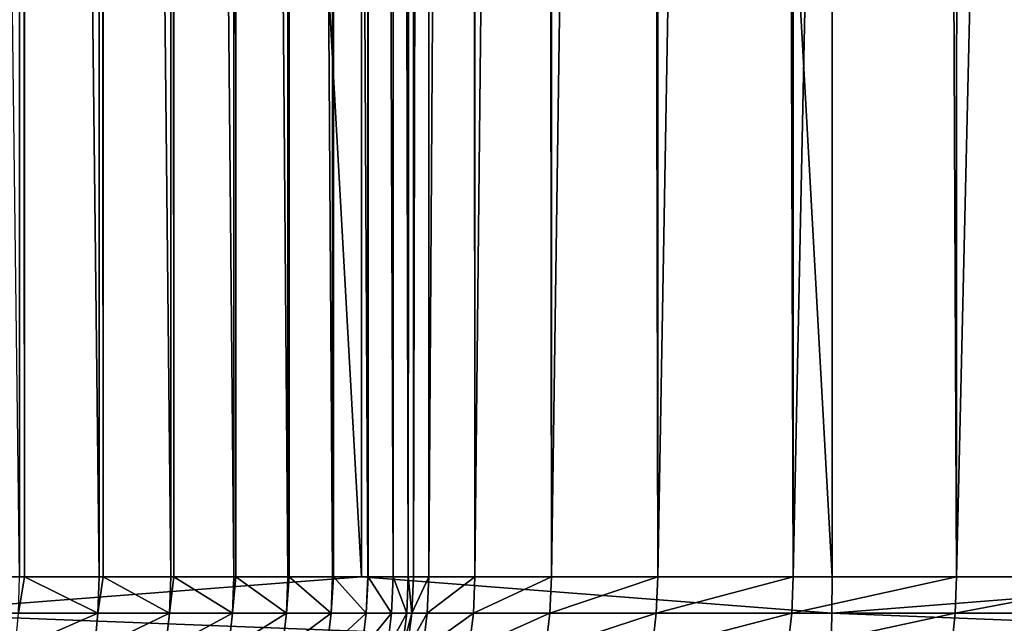
# Model space of a CAD drawing. Extents: x -38.8 to 38.8, y -45.3 to 0.1.
# Drawn here: x 2.2 to 4.2, y -44.5 to -43.3 of the extents above; entities that cross this region are included whole.
import ezdxf

# ---------------------------------------------------------------- set-up
doc = ezdxf.new("R2010")
doc.units = 0
doc.header["$MEASUREMENT"] = 0
doc.layers.add('L2', color=7, linetype='Continuous')

msp = doc.modelspace()

# ---------------------------------------------------------------- linework, layer by layer
at = {"layer": 'L2', "color": 7}
for points in [[(3.854096, -27.13685, 22.16745), (4.799769, -44.4, 21.96075), (4.804221, -27.04996, 21.98112)], [(2.896834, -27.2046, 22.31274), (3.85516, -44.4, 22.16727), (3.854096, -27.13685, 22.16745)], [(3.854096, -27.13685, 22.16745), (3.85516, -44.4, 22.16727), (4.799769, -44.4, 21.96075)], [(1.934208, -27.25308, 22.41671), (2.89415, -44.4, 22.29207), (2.896834, -27.2046, 22.31274)], [(2.896834, -27.2046, 22.31274), (2.89415, -44.4, 22.29207), (3.85516, -44.4, 22.16727)], [(1.934208, -27.25308, 22.41671), (1.934746, -44.4, 22.41666), (2.89415, -44.4, 22.29207)], [(2.196107, -44.4, -86.74986), (2.030738, -31.1, -86.91291), (2.196319, -31.1, -86.74964)], [(2.196107, -44.4, -86.74986), (2.196319, -31.1, -86.74964), (2.206146, -44.4, -86.73816)], [(2.206146, -44.4, -86.73816), (2.196319, -31.1, -86.74964), (2.206154, -31.1, -86.73817)], [(2.206146, -44.4, -86.73816), (2.206154, -31.1, -86.73817), (2.358478, -44.4, -86.56061)], [(2.358478, -44.4, -86.56061), (2.206154, -31.1, -86.73817), (2.358649, -31.1, -86.56039)], [(2.358478, -44.4, -86.56061), (2.358649, -31.1, -86.56039), (2.366503, -44.4, -86.5495)], [(2.366503, -44.4, -86.5495), (2.358649, -31.1, -86.56039), (2.366512, -31.1, -86.54951)], [(2.366503, -44.4, -86.5495), (2.366512, -31.1, -86.54951), (2.504515, -44.4, -86.35848)], [(2.504515, -44.4, -86.35848), (2.366512, -31.1, -86.54951), (2.504648, -31.1, -86.35828)], [(2.504515, -44.4, -86.35848), (2.504648, -31.1, -86.35828), (2.510703, -44.4, -86.34821)], [(2.510703, -44.4, -86.34821), (2.504648, -31.1, -86.35828), (2.510711, -31.1, -86.34822)], [(2.510703, -44.4, -86.34821), (2.510711, -31.1, -86.34822), (2.633201, -44.4, -86.14489)], [(2.633201, -44.4, -86.14489), (2.510711, -31.1, -86.34822), (2.633301, -31.1, -86.14471)], [(2.633201, -44.4, -86.14489), (2.633301, -31.1, -86.14471), (2.637753, -44.4, -86.13568)], [(2.637753, -44.4, -86.13568), (2.633301, -31.1, -86.14471), (2.63776, -31.1, -86.13568)], [(2.637753, -44.4, -86.13568), (2.63776, -31.1, -86.13568), (2.743643, -44.4, -85.92132)], [(2.743643, -44.4, -85.92132), (2.63776, -31.1, -86.13568), (2.743713, -31.1, -85.92116)], [(2.743643, -44.4, -85.92132), (2.743713, -31.1, -85.92116), (2.746783, -44.4, -85.91335)], [(2.746783, -44.4, -85.91335), (2.743713, -31.1, -85.92116), (2.746789, -31.1, -85.91335)], [(2.746783, -44.4, -85.91335), (2.746789, -31.1, -85.91335), (2.835071, -44.4, -85.68932)], [(2.835071, -44.4, -85.68932), (2.746789, -31.1, -85.91335), (2.835116, -31.1, -85.68919)], [(2.835071, -44.4, -85.68932), (2.835116, -31.1, -85.68919), (2.837043, -44.4, -85.68276)], [(2.837043, -44.4, -85.68276), (2.835116, -31.1, -85.68919), (2.837048, -31.1, -85.68276)], [(2.837043, -44.4, -85.68276), (2.837048, -31.1, -85.68276), (2.906849, -44.4, -85.45052)], [(2.906849, -44.4, -85.45052), (2.837048, -31.1, -85.68276), (2.906875, -31.1, -85.45042)], [(2.906849, -44.4, -85.45052), (2.906875, -31.1, -85.45042), (2.907913, -44.4, -85.44549)], [(2.907913, -44.4, -85.44549), (2.906875, -31.1, -85.45042), (2.907917, -31.1, -85.44549)], [(2.907913, -44.4, -85.44549), (2.907917, -31.1, -85.44549), (2.958479, -44.4, -85.20656)], [(2.958479, -44.4, -85.20656), (2.907917, -31.1, -85.44549), (2.958491, -31.1, -85.20649)], [(2.958479, -44.4, -85.20656), (2.958491, -31.1, -85.20649), (2.958907, -44.4, -85.20316)], [(2.958907, -44.4, -85.20316), (2.958491, -31.1, -85.20649), (2.95891, -31.1, -85.20316)], [(2.958907, -44.4, -85.20316), (2.95891, -31.1, -85.20316), (2.989673, -44.4, -84.95744)], [(2.989673, -44.4, -84.95744), (2.95891, -31.1, -85.20316), (2.989675, -31.1, -84.95744)], [(3, -31.1, -84.71), (3, -44.4, -84.71), (2.989673, -44.4, -84.95744)], [(2.989673, -44.4, -84.95744), (2.989675, -31.1, -84.95744), (3, -31.1, -84.71)], [(3.029735, -31.1, -28.26771), (3.031465, -44.4, -28.24702), (3, -44.4, -28.99052)], [(3.029735, -31.1, -28.26771), (3, -44.4, -28.99052), (3, -31.1, -28.99052)], [(3, -44.4, -84.71), (3, -31.1, -84.71), (3, -44.4, -28.99052)], [(3, -44.4, -28.99052), (3, -31.1, -84.71), (3, -31.1, -28.99052)], [(3.032287, -31.1, -28.24712), (3.031465, -44.4, -28.24702), (3.029735, -31.1, -28.26771)], [(3.118737, -31.1, -27.54979), (3.125633, -44.4, -27.50884), (3.031465, -44.4, -28.24702)], [(3.118737, -31.1, -27.54979), (3.031465, -44.4, -28.24702), (3.032287, -31.1, -28.24712)], [(3.127208, -31.1, -27.50917), (3.125633, -44.4, -27.50884), (3.118737, -31.1, -27.54979)], [(3.266407, -31.1, -26.84161), (3.281832, -44.4, -26.78126), (3.125633, -44.4, -27.50884)], [(3.266407, -31.1, -26.84161), (3.125633, -44.4, -27.50884), (3.127208, -31.1, -27.50917)], [(3.284076, -31.1, -26.78192), (3.281832, -44.4, -26.78126), (3.266407, -31.1, -26.84161)], [(3.471746, -31.1, -26.14795), (3.498944, -44.4, -26.06948), (3.281832, -44.4, -26.78126)], [(3.471746, -31.1, -26.14795), (3.281832, -44.4, -26.78126), (3.284076, -31.1, -26.78192)], [(3.501762, -31.1, -26.07057), (3.498944, -44.4, -26.06948), (3.471746, -31.1, -26.14795)], [(3.733365, -31.1, -25.4735), (3.775418, -44.4, -25.37858), (3.498944, -44.4, -26.06948)], [(3.733365, -31.1, -25.4735), (3.498944, -44.4, -26.06948), (3.501762, -31.1, -26.07057)], [(3.778706, -31.1, -25.38018), (3.775418, -44.4, -25.37858), (3.733365, -31.1, -25.4735)], [(4.049498, -31.1, -24.82282), (4.109276, -44.4, -24.71351), (3.775418, -44.4, -25.37858)], [(4.049498, -31.1, -24.82282), (3.775418, -44.4, -25.37858), (3.778706, -31.1, -25.38018)], [(4.112924, -31.1, -24.71567), (4.109276, -44.4, -24.71351), (4.049498, -31.1, -24.82282)], [(4.418008, -31.1, -24.2003), (4.498129, -44.4, -24.07903), (4.109276, -44.4, -24.71351)], [(4.418008, -31.1, -24.2003), (4.109276, -44.4, -24.71351), (4.112924, -31.1, -24.71567)], [(3.854633, -44.47432, 22.16424), (2.89415, -44.4, 22.29207), (1.934482, -44.47432, 22.4136)], [(1.934482, -44.47432, 22.4136), (2.89415, -44.4, 22.29207), (1.934746, -44.4, 22.41666)], [(2.196107, -44.4, -86.74986), (2.206146, -44.4, -86.73816), (2.193859, -44.47432, -86.74777)], [(2.193859, -44.47432, -86.74777), (2.206146, -44.4, -86.73816), (2.356064, -44.47432, -86.55871)], [(2.206146, -44.4, -86.73816), (2.358478, -44.4, -86.56061), (2.356064, -44.47432, -86.55871)], [(2.358478, -44.4, -86.56061), (2.366503, -44.4, -86.5495), (2.356064, -44.47432, -86.55871)], [(2.356064, -44.47432, -86.55871), (2.366503, -44.4, -86.5495), (2.50195, -44.47432, -86.35679)], [(2.366503, -44.4, -86.5495), (2.504515, -44.4, -86.35848), (2.50195, -44.47432, -86.35679)], [(2.504515, -44.4, -86.35848), (2.510703, -44.4, -86.34821), (2.50195, -44.47432, -86.35679)], [(2.50195, -44.47432, -86.35679), (2.510703, -44.4, -86.34821), (2.630505, -44.47432, -86.14342)], [(2.510703, -44.4, -86.34821), (2.633201, -44.4, -86.14489), (2.630505, -44.47432, -86.14342)], [(2.633201, -44.4, -86.14489), (2.637753, -44.4, -86.13568), (2.630505, -44.47432, -86.14342)], [(2.630505, -44.47432, -86.14342), (2.637753, -44.4, -86.13568), (2.740832, -44.47432, -85.92007)], [(2.637753, -44.4, -86.13568), (2.743643, -44.4, -85.92132), (2.740832, -44.47432, -85.92007)], [(2.743643, -44.4, -85.92132), (2.746783, -44.4, -85.91335), (2.740832, -44.47432, -85.92007)], [(2.740832, -44.47432, -85.92007), (2.746783, -44.4, -85.91335), (2.832166, -44.47432, -85.68832)], [(2.746783, -44.4, -85.91335), (2.835071, -44.4, -85.68932), (2.832166, -44.47432, -85.68832)], [(2.835071, -44.4, -85.68932), (2.837043, -44.4, -85.68276), (2.832166, -44.47432, -85.68832)], [(2.832166, -44.47432, -85.68832), (2.837043, -44.4, -85.68276), (2.903871, -44.47432, -85.44976)], [(2.837043, -44.4, -85.68276), (2.906849, -44.4, -85.45052), (2.903871, -44.47432, -85.44976)], [(3.854633, -44.47432, 22.16424), (3.85516, -44.4, 22.16727), (2.89415, -44.4, 22.29207)], [(2.906849, -44.4, -85.45052), (2.907913, -44.4, -85.44549), (2.903871, -44.47432, -85.44976)], [(2.903871, -44.47432, -85.44976), (2.907913, -44.4, -85.44549), (2.955448, -44.47432, -85.20605)], [(2.907913, -44.4, -85.44549), (2.958479, -44.4, -85.20656), (2.955448, -44.47432, -85.20605)], [(2.958479, -44.4, -85.20656), (2.958907, -44.4, -85.20316), (2.955448, -44.47432, -85.20605)], [(2.955448, -44.47432, -85.20605), (2.958907, -44.4, -85.20316), (2.986538, -44.47432, -84.95889)], [(2.958907, -44.4, -85.20316), (2.989673, -44.4, -84.95744), (2.986538, -44.47432, -84.95889)], [(2.986538, -44.47432, -84.95889), (2.989673, -44.4, -84.95744), (2.996926, -44.47432, -84.71)], [(2.989673, -44.4, -84.95744), (3, -44.4, -84.71), (2.996926, -44.47432, -84.71)], [(3.028401, -44.47432, -28.24676), (2.996926, -44.47432, -28.99052), (3.031465, -44.4, -28.24702)], [(3.031465, -44.4, -28.24702), (2.996926, -44.47432, -28.99052), (3, -44.4, -28.99052)], [(2.996926, -44.47432, -28.99052), (2.996926, -44.47432, -84.71), (3, -44.4, -84.71)], [(2.996926, -44.47432, -28.99052), (3, -44.4, -84.71), (3, -44.4, -28.99052)], [(3.122603, -44.47432, -27.50833), (3.028401, -44.47432, -28.24676), (3.125633, -44.4, -27.50884)], [(3.125633, -44.4, -27.50884), (3.028401, -44.47432, -28.24676), (3.031465, -44.4, -28.24702)], [(3.278856, -44.47432, -26.78049), (3.122603, -44.47432, -27.50833), (3.281832, -44.4, -26.78126)], [(3.281832, -44.4, -26.78126), (3.122603, -44.47432, -27.50833), (3.125633, -44.4, -27.50884)], [(3.496045, -44.47432, -26.06845), (3.278856, -44.47432, -26.78049), (3.498944, -44.4, -26.06948)], [(3.498944, -44.4, -26.06948), (3.278856, -44.47432, -26.78049), (3.281832, -44.4, -26.78126)], [(3.772615, -44.47432, -25.37732), (3.496045, -44.47432, -26.06845), (3.775418, -44.4, -25.37858)], [(3.775418, -44.4, -25.37858), (3.496045, -44.47432, -26.06845), (3.498944, -44.4, -26.06948)], [(4.106589, -44.47432, -24.71202), (3.772615, -44.47432, -25.37732), (4.109276, -44.4, -24.71351)], [(4.109276, -44.4, -24.71351), (3.772615, -44.47432, -25.37732), (3.775418, -44.4, -25.37858)], [(4.799769, -44.4, 21.96075), (3.854633, -44.47432, 22.16424), (5.74623, -44.47432, 21.75069)], [(4.799769, -44.4, 21.96075), (3.85516, -44.4, 22.16727), (3.854633, -44.47432, 22.16424)], [(4.495579, -44.47432, -24.07731), (4.106589, -44.47432, -24.71202), (4.498129, -44.4, -24.07903)], [(4.498129, -44.4, -24.07903), (4.106589, -44.47432, -24.71202), (4.109276, -44.4, -24.71351)], [(3.853057, -44.54814, 22.15517), (1.934482, -44.47432, 22.4136), (1.93369, -44.54814, 22.40443)], [(3.853057, -44.54814, 22.15517), (3.854633, -44.47432, 22.16424), (1.934482, -44.47432, 22.4136)], [(2.193859, -44.47432, -86.74777), (2.356064, -44.47432, -86.55871), (2.187132, -44.54814, -86.74148)], [(2.187132, -44.54814, -86.74148), (2.356064, -44.47432, -86.55871), (2.348837, -44.54814, -86.55301)], [(2.356064, -44.47432, -86.55871), (2.50195, -44.47432, -86.35679), (2.348837, -44.54814, -86.55301)], [(2.348837, -44.54814, -86.55301), (2.50195, -44.47432, -86.35679), (2.494274, -44.54814, -86.35172)], [(2.50195, -44.47432, -86.35679), (2.630505, -44.47432, -86.14342), (2.494274, -44.54814, -86.35172)], [(2.494274, -44.54814, -86.35172), (2.630505, -44.47432, -86.14342), (2.622432, -44.54814, -86.139)], [(2.630505, -44.47432, -86.14342), (2.740832, -44.47432, -85.92007), (2.622432, -44.54814, -86.139)], [(2.622432, -44.54814, -86.139), (2.740832, -44.47432, -85.92007), (2.73242, -44.54814, -85.91635)], [(2.740832, -44.47432, -85.92007), (2.832166, -44.47432, -85.68832), (2.73242, -44.54814, -85.91635)], [(2.73242, -44.54814, -85.91635), (2.832166, -44.47432, -85.68832), (2.823473, -44.54814, -85.68531)], [(2.832166, -44.47432, -85.68832), (2.903871, -44.47432, -85.44976), (2.823473, -44.54814, -85.68531)], [(2.823473, -44.54814, -85.68531), (2.903871, -44.47432, -85.44976), (2.894957, -44.54814, -85.44748)], [(2.903871, -44.47432, -85.44976), (2.955448, -44.47432, -85.20605), (2.894957, -44.54814, -85.44748)], [(2.894957, -44.54814, -85.44748), (2.955448, -44.47432, -85.20605), (2.946375, -44.54814, -85.20452)], [(2.955448, -44.47432, -85.20605), (2.986538, -44.47432, -84.95889), (2.946375, -44.54814, -85.20452)], [(2.946375, -44.54814, -85.20452), (2.986538, -44.47432, -84.95889), (2.97737, -44.54814, -84.95812)], [(2.986538, -44.47432, -84.95889), (2.996926, -44.47432, -84.71), (2.97737, -44.54814, -84.95812)], [(2.97737, -44.54814, -84.95812), (2.996926, -44.47432, -84.71), (2.987725, -44.54814, -84.71)], [(3.019233, -44.54814, -28.24598), (2.987725, -44.54814, -28.99052), (3.028401, -44.47432, -28.24676)], [(3.028401, -44.47432, -28.24676), (2.987725, -44.54814, -28.99052), (2.996926, -44.47432, -28.99052)], [(2.987725, -44.54814, -28.99052), (2.987725, -44.54814, -84.71), (2.996926, -44.47432, -84.71)], [(2.987725, -44.54814, -28.99052), (2.996926, -44.47432, -84.71), (2.996926, -44.47432, -28.99052)], [(3.113533, -44.54814, -27.50678), (3.019233, -44.54814, -28.24598), (3.122603, -44.47432, -27.50833)], [(3.122603, -44.47432, -27.50833), (3.019233, -44.54814, -28.24598), (3.028401, -44.47432, -28.24676)], [(3.26995, -44.54814, -26.77818), (3.113533, -44.54814, -27.50678), (3.278856, -44.47432, -26.78049)], [(3.278856, -44.47432, -26.78049), (3.113533, -44.54814, -27.50678), (3.122603, -44.47432, -27.50833)], [(3.487366, -44.54814, -26.0654), (3.26995, -44.54814, -26.77818), (3.496045, -44.47432, -26.06845)], [(3.496045, -44.47432, -26.06845), (3.26995, -44.54814, -26.77818), (3.278856, -44.47432, -26.78049)], [(3.764225, -44.54814, -25.37354), (3.487366, -44.54814, -26.0654), (3.772615, -44.47432, -25.37732)], [(3.772615, -44.47432, -25.37732), (3.487366, -44.54814, -26.0654), (3.496045, -44.47432, -26.06845)], [(4.098548, -44.54814, -24.70755), (3.764225, -44.54814, -25.37354), (4.106589, -44.47432, -24.71202)], [(4.106589, -44.47432, -24.71202), (3.764225, -44.54814, -25.37354), (3.772615, -44.47432, -25.37732)], [(5.74388, -44.54814, 21.74179), (3.854633, -44.47432, 22.16424), (3.853057, -44.54814, 22.15517)], [(5.74388, -44.54814, 21.74179), (5.74623, -44.47432, 21.75069), (3.854633, -44.47432, 22.16424)], [(4.487944, -44.54814, -24.07218), (4.098548, -44.54814, -24.70755), (4.495579, -44.47432, -24.07731)], [(4.495579, -44.47432, -24.07731), (4.098548, -44.54814, -24.70755), (4.106589, -44.47432, -24.71202)]]:
    msp.add_3dface(points, dxfattribs=at)

doc.saveas('drawing.dxf')
